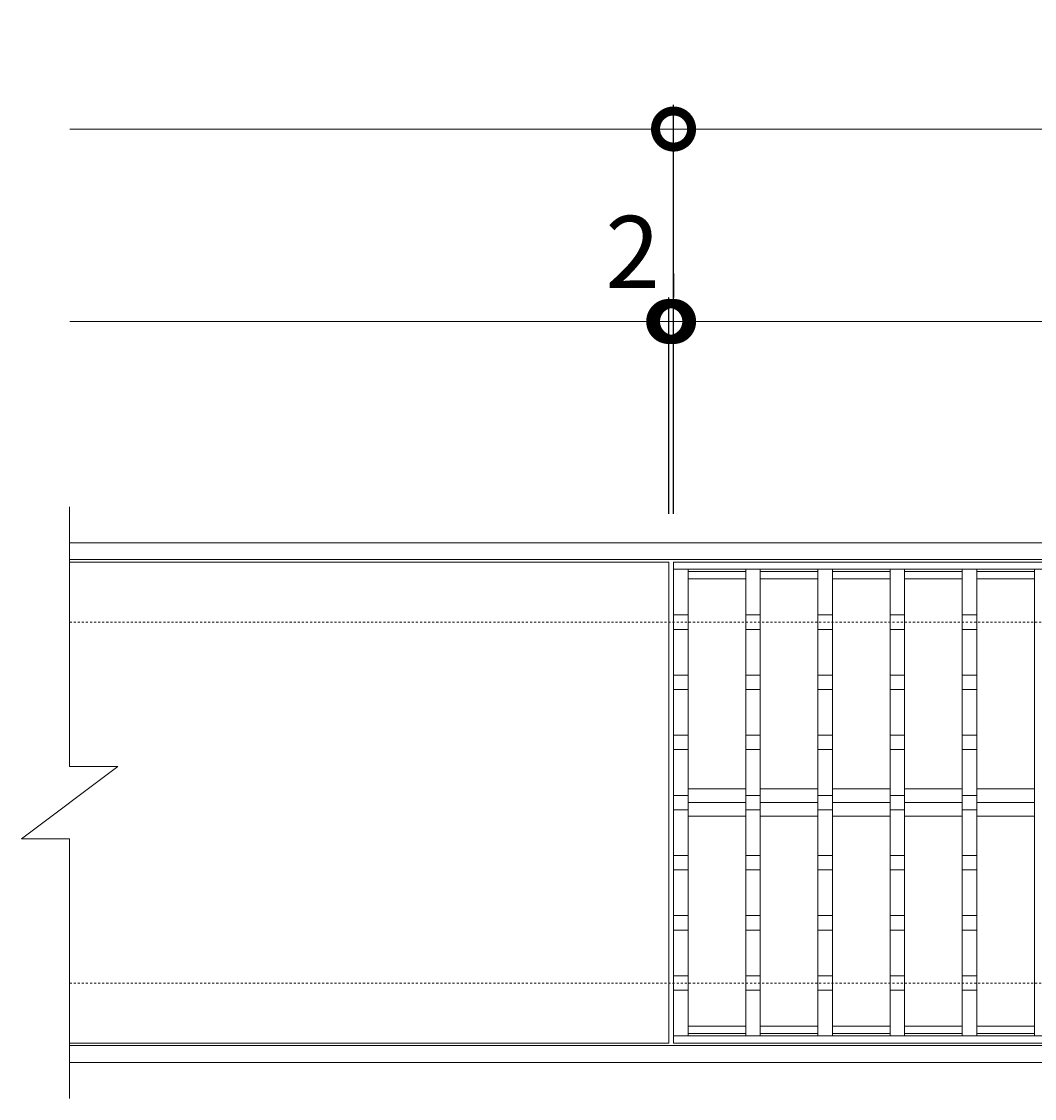
# Model space of a CAD drawing. Units: millimetres. Extents: x -1325 to 214, y 13 to 1034.
# Drawn here: x -1325 to -904, y 587 to 1034 of the extents above; entities that cross this region are included whole.
import ezdxf

# ---------------------------------------------------------------- set-up
doc = ezdxf.new("R2010")
doc.units = ezdxf.units.MM
doc.linetypes.add('点線（標準）', pattern=[1.693333, 0.846667, -0.846667])
for name, color, linetype in [('(K)クロスバー', 6, 'Continuous'), ('(K)受枠', 2, 'Continuous'), ('(K)寸法', 7, 'Continuous'), ('(K)蓋', 3, 'Continuous')]:
    doc.layers.add(name, color=color, linetype=linetype)
doc.styles.add('(K)MSゴシック', font='MS Gothic.ttf')
doc.dimstyles.new('KAD-1', dxfattribs={"dimtxt": 3, "dimasz": 3, "dimexe": 1, "dimexo": 2, "dimgap": 1, "dimtad": 1, "dimdec": 1, "dimdsep": 46, "dimtxsty": '(K)MSゴシック', "dimblk": 'DOTSMALL', "dimcen": 0, "dimclrd": 7, "dimclre": 256, "dimclrt": 2, "dimadec": 1, "dimazin": 2, "dimtfac": 1, "dimtdec": 1, "dimtmove": 0, "dimatfit": 3, "dimldrblk": 'DOTSMALL', "dimfxl": 1, "dimtfill": 1, "dimlwd": 9, "dimlwe": -1, "dimarcsym": 0})

# ---------------------------------------------------------------- blocks, each defined once
blk = doc.blocks.new('_DotSmall')
at = {"color": 0, "linetype": 'ByBlock', "const_width": 0.5}
blk.add_lwpolyline([(-0.0625, 0, 1), (0.0625, 0, 1)], format="xyb", close=True, dxfattribs=at)
blk = doc.blocks.new('*D1')
at = {"layer": '(K)寸法', "transparency": 16777216}
for p, q in [((-1054.4, 829.62), (-1054.4, 999.62)), ((-56.4, 829.62), (-56.4, 999.62))]:
    blk.add_line(p, q, dxfattribs=at)
at = {"layer": '(K)寸法', "color": 7, "lineweight": 9, "transparency": 16777216}
blk.add_line((-1054.4, 989.62), (-56.4, 989.62), dxfattribs=at)
at = {"layer": 'Defpoints', "color": 0, "transparency": 16777216}
for p in [(-56.4, 989.62), (-1054.4, 809.62), (-56.4, 809.62)]:
    blk.add_point(p, dxfattribs=at)
at = {"layer": '(K)寸法', "color": 7, "lineweight": 9, "transparency": 16777216, "xscale": 30, "yscale": 30, "zscale": 30, "rotation": 180}
blk.add_blockref('_DotSmall', (-1054.4, 989.62), dxfattribs=at)
at = {"layer": '(K)寸法', "color": 7, "lineweight": 9, "transparency": 16777216, "xscale": 30, "yscale": 30, "zscale": 30}
blk.add_blockref('_DotSmall', (-56.4, 989.62), dxfattribs=at)
at = {"layer": '(K)寸法', "color": 2, "lineweight": 9, "transparency": 16777216, "insert": (-555.4, 1014.62), "char_height": 30, "attachment_point": 5, "style": '(K)MSゴシック', "bg_fill": 3, "box_fill_scale": 1.1, "bg_fill_color": 256, "bg_fill_true_color": 13158600, "bg_fill_transparency": 0}
blk.add_mtext('998', dxfattribs=at)
blk = doc.blocks.new('*D2')
at = {"layer": '(K)寸法', "transparency": 16777216}
for p, q in [((-1056.4, 829.62), (-1056.4, 919.62)), ((-1054.4, 889.62), (-1054.4, 899.62))]:
    blk.add_line(p, q, dxfattribs=at)
at = {"layer": '(K)寸法', "color": 7, "lineweight": 9, "transparency": 16777216}
for p, q in [((-1056.4, 909.62), (-1086.4, 909.62)), ((-1056.4, 909.62), (-1054.4, 909.62)), ((-1054.4, 909.62), (-1024.4, 909.62))]:
    blk.add_line(p, q, dxfattribs=at)
at = {"layer": 'Defpoints', "color": 0, "transparency": 16777216}
for p in [(-1054.4, 909.62), (-1054.4, 909.62), (-1056.4, 809.62)]:
    blk.add_point(p, dxfattribs=at)
at = {"layer": '(K)寸法', "color": 7, "lineweight": 9, "transparency": 16777216, "xscale": 30, "yscale": 30, "zscale": 30}
blk.add_blockref('_DotSmall', (-1056.4, 909.62), dxfattribs=at)
at = {"layer": '(K)寸法', "color": 7, "lineweight": 9, "transparency": 16777216, "xscale": 30, "yscale": 30, "zscale": 30, "rotation": 180}
blk.add_blockref('_DotSmall', (-1054.4, 909.62), dxfattribs=at)
at = {"layer": '(K)寸法', "color": 2, "lineweight": 9, "transparency": 16777216, "insert": (-1071.4, 934.62), "char_height": 30, "attachment_point": 5, "style": '(K)MSゴシック', "bg_fill": 3, "box_fill_scale": 1.1, "bg_fill_color": 256, "bg_fill_true_color": 13158600, "bg_fill_transparency": 0}
blk.add_mtext('2', dxfattribs=at)
blk = doc.blocks.new('*D3')
at = {"layer": '(K)寸法', "transparency": 16777216}
for p, q in [((-1054.4, 929.62), (-1054.4, 919.62)), ((-58.4, 829.62), (-58.4, 919.62))]:
    blk.add_line(p, q, dxfattribs=at)
at = {"layer": '(K)寸法', "color": 7, "lineweight": 9, "transparency": 16777216}
blk.add_line((-1054.4, 909.62), (-58.4, 909.62), dxfattribs=at)
at = {"layer": 'Defpoints', "color": 0, "transparency": 16777216}
for p in [(-1054.4, 909.62), (-58.4, 909.62), (-58.4, 809.62)]:
    blk.add_point(p, dxfattribs=at)
at = {"layer": '(K)寸法', "color": 7, "lineweight": 9, "transparency": 16777216, "xscale": 30, "yscale": 30, "zscale": 30, "rotation": 180}
blk.add_blockref('_DotSmall', (-1054.4, 909.62), dxfattribs=at)
at = {"layer": '(K)寸法', "color": 7, "lineweight": 9, "transparency": 16777216, "xscale": 30, "yscale": 30, "zscale": 30}
blk.add_blockref('_DotSmall', (-58.4, 909.62), dxfattribs=at)
at = {"layer": '(K)寸法', "color": 2, "lineweight": 9, "transparency": 16777216, "insert": (-556.4, 934.62), "char_height": 30, "attachment_point": 5, "style": '(K)MSゴシック', "bg_fill": 3, "box_fill_scale": 1.1, "bg_fill_color": 256, "bg_fill_true_color": 13158600, "bg_fill_transparency": 0}
blk.add_mtext('996', dxfattribs=at)

msp = doc.modelspace()

# ---------------------------------------------------------------- linework, layer by layer
at = {"layer": '(K)クロスバー', "color": 6, "linetype": 'Continuous', "lineweight": 9}
for p, q in [((-1048.4, 715.28), (-1024.4, 715.28)), ((-1018.4, 715.28), (-994.4, 715.28)), ((-988.4, 715.28), (-964.4, 715.28)), ((-958.4, 715.28), (-934.4, 715.28)), ((-928.4, 715.28), (-904.4, 715.28)), ((-1048.4, 709.62), (-1024.4, 709.62)), ((-1018.4, 709.62), (-994.4, 709.62)), ((-988.4, 709.62), (-964.4, 709.62)), ((-958.4, 709.62), (-934.4, 709.62)), ((-928.4, 709.62), (-904.4, 709.62)), ((-1048.4, 703.97), (-1024.4, 703.97)), ((-1018.4, 703.97), (-994.4, 703.97)), ((-988.4, 703.97), (-964.4, 703.97)), ((-958.4, 703.97), (-934.4, 703.97)), ((-928.4, 703.97), (-904.4, 703.97))]:
    msp.add_line(p, q, dxfattribs=at)
at = {"layer": '(K)受枠', "color": 2, "linetype": 'Continuous', "lineweight": 9}
for p, q in [((-1305.41, 817.62), (193.6, 817.62)), ((-1305.41, 810.62), (193.6, 810.62)), ((193.6, 608.62), (-1305.41, 608.62)), ((193.6, 601.62), (-1305.41, 601.62))]:
    msp.add_line(p, q, dxfattribs=at)
at = {"layer": '(K)受枠', "color": 2, "linetype": '点線（標準）', "lineweight": 9}
for p, q in [((-1305.41, 784.62), (193.6, 784.62)), ((-1305.41, 634.62), (193.6, 634.62))]:
    msp.add_line(p, q, dxfattribs=at)
at = {"layer": '(K)寸法', "color": 7, "lineweight": 9}
msp.add_line((-1305.4, 989.62), (-1054.4, 989.62), dxfattribs=at)
at = {"layer": '(K)蓋', "color": 3, "linetype": 'Continuous', "lineweight": 9}
for p, q in [((-1305.41, 724.62), (-1305.41, 832.62)), ((-1056.4, 809.62), (-1305.41, 809.62)), ((-1056.4, 809.62), (-1056.4, 609.62)), ((-58.4, 809.62), (-1054.4, 809.62)), ((-1054.4, 609.62), (-1054.4, 809.62)), ((-590.5, 806.62), (-1054.4, 806.62)), ((-1048.4, 806.62), (-1048.4, 612.62)), ((-1024.4, 806.62), (-1024.4, 612.62)), ((-1018.4, 806.62), (-1018.4, 612.62)), ((-994.4, 806.62), (-994.4, 612.62)), ((-988.4, 806.62), (-988.4, 612.62)), ((-964.4, 806.62), (-964.4, 612.62)), ((-958.4, 806.62), (-958.4, 612.62)), ((-934.4, 806.62), (-934.4, 612.62)), ((-928.4, 806.62), (-928.4, 612.62)), ((-904.4, 806.62), (-904.4, 612.62)), ((-1024.4, 805.62), (-1048.4, 805.62)), ((-1024.4, 802.62), (-1048.4, 802.62)), ((-994.4, 805.62), (-1018.4, 805.62)), ((-994.4, 802.62), (-1018.4, 802.62)), ((-964.4, 805.62), (-988.4, 805.62)), ((-964.4, 802.62), (-988.4, 802.62)), ((-934.4, 805.62), (-958.4, 805.62)), ((-934.4, 802.62), (-958.4, 802.62)), ((-904.4, 805.62), (-928.4, 805.62)), ((-904.4, 802.62), (-928.4, 802.62)), ((-1054.4, 787.62), (-1048.4, 787.62)), ((-1024.4, 787.62), (-1018.4, 787.62)), ((-994.4, 787.62), (-988.4, 787.62)), ((-964.4, 787.62), (-958.4, 787.62)), ((-934.4, 787.62), (-928.4, 787.62)), ((-1054.4, 781.62), (-1048.4, 781.62)), ((-1024.4, 781.62), (-1018.4, 781.62)), ((-994.4, 781.62), (-988.4, 781.62)), ((-964.4, 781.62), (-958.4, 781.62)), ((-934.4, 781.62), (-928.4, 781.62)), ((-1054.4, 762.62), (-1048.4, 762.62)), ((-1024.4, 762.62), (-1018.4, 762.62)), ((-994.4, 762.62), (-988.4, 762.62)), ((-964.4, 762.62), (-958.4, 762.62)), ((-934.4, 762.62), (-928.4, 762.62)), ((-1054.4, 756.62), (-1048.4, 756.62)), ((-1024.4, 756.62), (-1018.4, 756.62)), ((-994.4, 756.62), (-988.4, 756.62)), ((-964.4, 756.62), (-958.4, 756.62)), ((-934.4, 756.62), (-928.4, 756.62)), ((-1054.4, 737.62), (-1048.4, 737.62)), ((-1024.4, 737.62), (-1018.4, 737.62)), ((-994.4, 737.62), (-988.4, 737.62)), ((-964.4, 737.62), (-958.4, 737.62)), ((-934.4, 737.62), (-928.4, 737.62)), ((-1054.4, 731.62), (-1048.4, 731.62)), ((-1024.4, 731.62), (-1018.4, 731.62)), ((-994.4, 731.62), (-988.4, 731.62)), ((-964.4, 731.62), (-958.4, 731.62)), ((-934.4, 731.62), (-928.4, 731.62)), ((-1325.4, 694.62), (-1285.41, 724.62)), ((-1305.41, 724.62), (-1285.41, 724.62)), ((-1054.4, 712.62), (-1048.4, 712.62)), ((-1024.4, 712.62), (-1018.4, 712.62)), ((-994.4, 712.62), (-988.4, 712.62)), ((-964.4, 712.62), (-958.4, 712.62)), ((-934.4, 712.62), (-928.4, 712.62)), ((-1054.4, 706.62), (-1048.4, 706.62)), ((-1024.4, 706.62), (-1018.4, 706.62)), ((-994.4, 706.62), (-988.4, 706.62)), ((-964.4, 706.62), (-958.4, 706.62)), ((-934.4, 706.62), (-928.4, 706.62)), ((-1325.4, 694.62), (-1305.41, 694.62)), ((-1305.41, 586.62), (-1305.41, 694.62)), ((-1054.4, 687.62), (-1048.4, 687.62)), ((-1024.4, 687.62), (-1018.4, 687.62)), ((-994.4, 687.62), (-988.4, 687.62)), ((-964.4, 687.62), (-958.4, 687.62)), ((-934.4, 687.62), (-928.4, 687.62)), ((-1054.4, 681.62), (-1048.4, 681.62)), ((-1024.4, 681.62), (-1018.4, 681.62)), ((-994.4, 681.62), (-988.4, 681.62)), ((-964.4, 681.62), (-958.4, 681.62)), ((-934.4, 681.62), (-928.4, 681.62)), ((-1054.4, 662.62), (-1048.4, 662.62)), ((-1024.4, 662.62), (-1018.4, 662.62)), ((-994.4, 662.62), (-988.4, 662.62)), ((-964.4, 662.62), (-958.4, 662.62)), ((-934.4, 662.62), (-928.4, 662.62)), ((-1054.4, 656.62), (-1048.4, 656.62)), ((-1024.4, 656.62), (-1018.4, 656.62)), ((-994.4, 656.62), (-988.4, 656.62)), ((-964.4, 656.62), (-958.4, 656.62)), ((-934.4, 656.62), (-928.4, 656.62)), ((-1054.4, 637.62), (-1048.4, 637.62)), ((-1024.4, 637.62), (-1018.4, 637.62)), ((-994.4, 637.62), (-988.4, 637.62)), ((-964.4, 637.62), (-958.4, 637.62)), ((-934.4, 637.62), (-928.4, 637.62)), ((-1054.4, 631.62), (-1048.4, 631.62)), ((-1024.4, 631.62), (-1018.4, 631.62)), ((-994.4, 631.62), (-988.4, 631.62)), ((-964.4, 631.62), (-958.4, 631.62)), ((-934.4, 631.62), (-928.4, 631.62)), ((-1024.4, 616.62), (-1048.4, 616.62)), ((-1024.4, 613.62), (-1048.4, 613.62)), ((-994.4, 616.62), (-1018.4, 616.62)), ((-994.4, 613.62), (-1018.4, 613.62)), ((-964.4, 616.62), (-988.4, 616.62)), ((-964.4, 613.62), (-988.4, 613.62)), ((-934.4, 616.62), (-958.4, 616.62)), ((-934.4, 613.62), (-958.4, 613.62)), ((-904.4, 616.62), (-928.4, 616.62)), ((-904.4, 613.62), (-928.4, 613.62)), ((-1056.4, 609.62), (-1305.41, 609.62)), ((-58.4, 609.62), (-1054.4, 609.62)), ((-702.51, 612.62), (-1054.32, 612.62))]:
    msp.add_line(p, q, dxfattribs=at)

# ---------------------------------------------------------------- next in the draw order: dimensions: what is measured, and where the dimension line sits
at = {"layer": '(K)寸法', "lineweight": 9}
dim = msp.add_linear_dim(base=(-56.4, 989.62), p1=(-1054.4, 809.62), p2=(-56.4, 809.62), dimstyle='KAD-1', dxfattribs=at)
dim.commit()
dim.dimension.update_dxf_attribs({"geometry": '*D1', "text_midpoint": (-555.4, 1014.62)})

# ---------------------------------------------------------------- next in the draw order: linework, layer by layer
at = {"layer": '(K)寸法', "color": 7, "lineweight": 9}
msp.add_line((-1305.4, 909.62), (-1056.4, 909.62), dxfattribs=at)

# ---------------------------------------------------------------- next in the draw order: dimensions: what is measured, and where the dimension line sits
at = {"layer": '(K)寸法', "lineweight": 9}
dim = msp.add_linear_dim(base=(-1054.4, 909.62), p1=(-1056.4, 809.62), p2=(-1054.4, 909.62), dimstyle='KAD-1', override={"dimtmove": 1}, dxfattribs=at)
dim.commit()
dim.dimension.update_dxf_attribs({"geometry": '*D2', "text_midpoint": (-1071.4, 909.62), "dimtype": 160})

# ---------------------------------------------------------------- next in the draw order: dimensions: what is measured, and where the dimension line sits
dim = msp.add_linear_dim(base=(-58.4, 909.62), p1=(-1054.4, 909.62), p2=(-58.4, 809.62), dimstyle='KAD-1', dxfattribs=at)
dim.commit()
dim.dimension.update_dxf_attribs({"geometry": '*D3', "text_midpoint": (-556.4, 934.62)})

doc.saveas('drawing.dxf')
